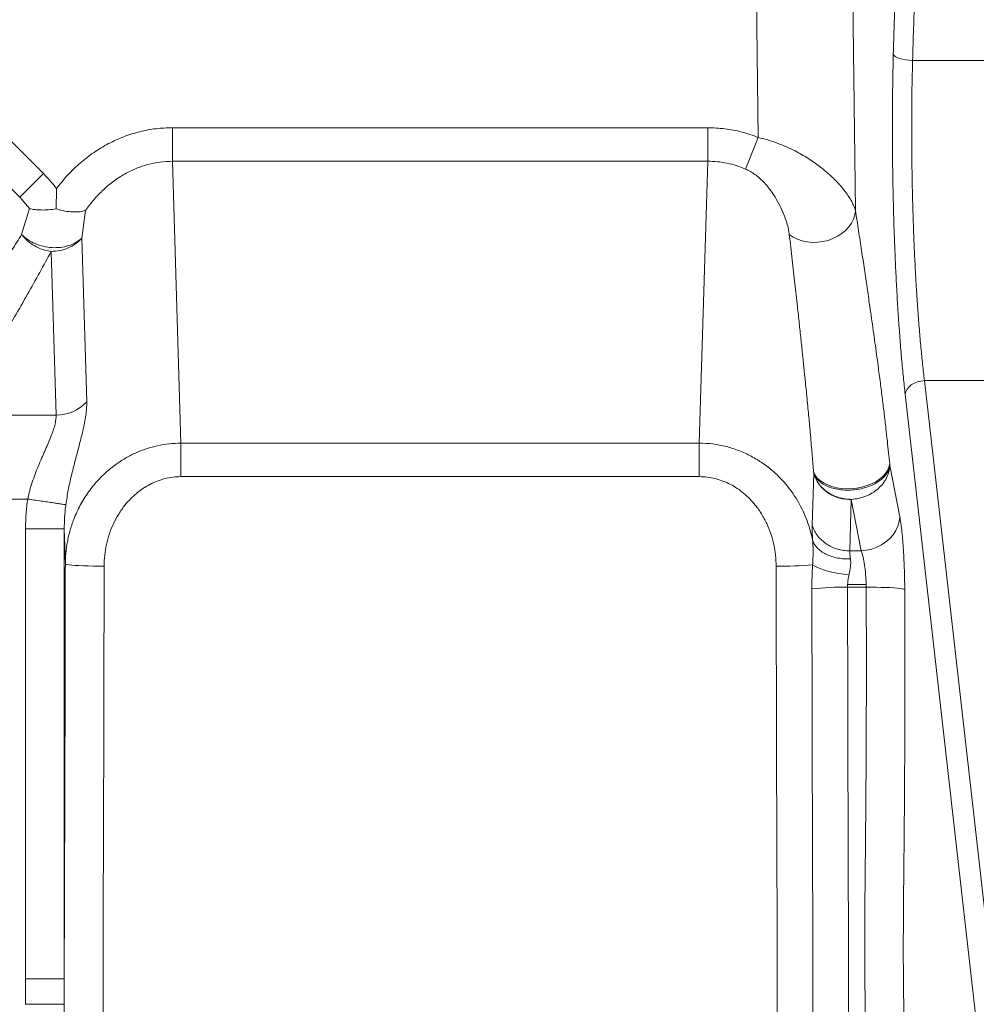
# Model space of a CAD drawing. Units: millimetres. Extents: x 0 to 420, y 0 to 297.
# Drawn here: x 104 to 137, y 55 to 89 of the extents above; entities that cross this region are included whole.
import ezdxf

# ---------------------------------------------------------------- set-up
doc = ezdxf.new("R2010")
doc.units = ezdxf.units.MM
doc.linetypes.add('SLD-Continua', pattern=[0])
doc.layers.add('GRUIXUDA', color=7, linetype='SLD-Continua', lineweight=35)
doc.styles.add('SLDTEXTSTYLE1', font='TXT', dxfattribs={"width": 0.75})
doc.dimstyles.new('SLDDIMSTYLE1', dxfattribs={"dimtxt": 2.116667, "dimasz": 2.116667, "dimexe": 0, "dimexo": 0.0625, "dimgap": 0.529167, "dimtad": 1, "dimdec": 0, "dimlfac": 15, "dimrnd": 1e-09, "dimzin": 12, "dimdsep": 46, "dimtxsty": 'SLDTEXTSTYLE1', "dimsah": 1, "dimcen": 0.09, "dimadec": 0, "dimazin": 3, "dimtfac": 1, "dimtdec": 0, "dimtofl": 0, "dimtmove": 0, "dimatfit": 3, "dimfxl": 1, "dimfrac": 2, "dimtolj": 1, "dimtzin": 12, "dimarcsym": 0})

# ---------------------------------------------------------------- blocks, each defined once
blk = doc.blocks.new('_D_6')
at = {"layer": 'GRUIXUDA'}
for p, q in [((49.861, 58.016), (49.861, 16.28)), ((181.183, 58.016), (181.183, 16.28)), ((49.861, 16.28), (181.183, 16.28))]:
    blk.add_line(p, q, dxfattribs=at)
for points in [[(49.861, 16.28), (51.977, 15.954), (51.977, 16.605)], [(181.183, 16.28), (179.066, 16.605), (179.066, 15.954)]]:
    blk.add_solid(points, dxfattribs=at)
at = {"layer": 'GRUIXUDA', "char_height": 2.1167, "attachment_point": 1, "rotation": 0, "style": 'SLDTEXTSTYLE1'}
for s, insert in [('%%p', (119.012, 19.008)), ('1970', (112.756, 19.008)), ('10', (121.03, 19.008))]:
    blk.add_mtext(s, dxfattribs=dict(at, insert=insert))

msp = doc.modelspace()

# ---------------------------------------------------------------- linework, layer by layer
at = {"color": 7, "linetype": 'SLD-Continua', "lineweight": 18}
for p, q in [((128.68143, 119.9529), (129.12133, 84.89267)), ((131.97304, 119.9942), (132.44481, 82.39394)), ((94.78541, 93.58332), (104.71021, 83.65852)), ((93.97463, 92.77254), (103.89943, 82.84774)), ((144.58053, 87.5227), (134.3967, 87.5227)), ((109.11778, 85.22463), (109.11778, 84.07801)), ((109.11778, 85.22463), (127.40249, 85.22463)), ((128.69109, 83.81154), (129.12133, 84.89267)), ((109.40885, 74.45048), (109.11778, 84.07801)), ((109.11778, 84.07801), (127.40249, 84.07801)), ((127.11142, 74.45048), (127.40249, 84.07801)), ((104.22909, 82.45915), (103.89943, 82.84774)), ((104.22909, 82.45915), (103.96455, 81.57377)), ((106.01897, 81.44889), (106.14828, 82.39528)), ((106.18802, 75.85745), (106.01897, 81.44889)), ((105.14224, 75.40599), (104.97319, 80.99743)), ((134.8026, 76.58605), (137.82185, 50.01588)), ((134.8026, 76.58605), (166.09053, 76.58605)), ((137.16353, 49.54874), (134.14428, 76.11891)), ((101.66407, 75.40599), (105.14224, 75.40599)), ((109.40885, 73.30587), (109.40885, 74.45048)), ((127.11142, 74.45048), (109.40885, 74.45048)), ((127.11142, 74.45048), (127.11142, 73.30587)), ((133.61585, 73.74279), (133.62104, 73.68911)), ((133.62104, 73.68911), (133.96025, 71.92838)), ((131.01834, 73.41029), (130.96852, 71.65311)), ((131.01834, 73.41029), (131.01469, 73.45855)), ((109.40885, 73.30587), (127.11142, 73.30587)), ((104.17274, 72.53945), (100.45732, 72.53945)), ((132.25557, 70.76836), (132.3044, 72.5291)), ((132.3044, 72.5291), (132.64361, 70.76836)), ((104.0983, 56.14854), (104.0983, 71.51858)), ((105.4221, 71.51858), (104.0983, 71.51858)), ((105.45832, 70.32039), (105.4221, 71.51858)), ((105.4221, 56.14854), (105.4221, 71.51858)), ((132.25557, 70.76836), (132.64361, 70.76836)), ((132.17592, 69.52938), (132.17831, 69.62316)), ((132.81018, 69.62316), (132.17831, 69.62316)), ((132.17592, 69.52938), (132.8118, 69.52938)), ((104.0983, 56.14854), (105.4221, 56.14854)), ((104.0983, 55.28166), (104.0983, 56.14854)), ((105.4221, 56.14854), (105.4221, 55.28166)), ((105.4221, 55.28166), (104.0983, 55.28166))]:
    msp.add_line(p, q, dxfattribs=at)
at = {"color": 7, "linetype": 'SLD-Continua', "lineweight": 18, "flags": 128}
for points in [[(133.73838, 87.73911), (133.76182, 87.69819), (133.80658, 87.65892), (133.87115, 87.62262), (133.95338, 87.59051), (134.05049, 87.56367), (134.15922, 87.543), (134.27594, 87.52919), (134.3967, 87.5227)], [(130.18576, 81.57926), (130.31968, 81.48983), (130.46857, 81.41684), (130.62967, 81.36164), (130.80001, 81.32526), (130.97643, 81.30836), (131.15566, 81.31127), (131.33438, 81.33392), (131.50928, 81.3759), (131.67712, 81.43642), (131.83479, 81.51438), (131.97937, 81.60832), (132.10819, 81.71651), (132.21886, 81.83694), (132.30933, 81.96738), (132.37792, 82.10541), (132.42336, 82.24848), (132.44481, 82.39394)], [(134.14428, 76.11891), (134.1641, 76.20512), (134.20643, 76.28858), (134.26977, 76.36635), (134.35188, 76.43569), (134.44988, 76.49415), (134.56031, 76.53969), (134.67928, 76.57068), (134.8026, 76.58605)], [(133.61585, 73.74279), (133.5908, 73.63031), (133.54226, 73.51958), (133.47109, 73.41262), (133.3786, 73.31136), (133.26647, 73.21765), (133.13674, 73.13319), (132.99177, 73.05953), (132.8342, 72.998), (132.66689, 72.94972), (132.4929, 72.91557), (132.31537, 72.89617), (132.13756, 72.89188), (131.96268, 72.90276), (131.79393, 72.92864), (131.63438, 72.96902), (131.48692, 73.02319), (131.35424, 73.09015), (131.23875, 73.16868), (131.14256, 73.25736), (131.06742, 73.35457), (131.01469, 73.45855)], [(132.64361, 70.76836), (132.82618, 70.78832), (133.00523, 70.82995), (133.1773, 70.89245), (133.33909, 70.97461), (133.48745, 71.07485), (133.61955, 71.19123), (133.73282, 71.32151), (133.82508, 71.46317), (133.89456, 71.61349), (133.93991, 71.76956), (133.96025, 71.92838)], [(106.78212, 70.24619), (106.59577, 70.24711), (106.41313, 70.24949), (106.23784, 70.25328), (106.07338, 70.25841), (105.92304, 70.26477), (105.78979, 70.27224), (105.67631, 70.28067), (105.58483, 70.28988), (105.5172, 70.29971), (105.47475, 70.30994), (105.45832, 70.32039)], [(130.98154, 70.29611), (131.05243, 70.24794), (131.14541, 70.20022), (131.25872, 70.15385), (131.39024, 70.1097), (131.53749, 70.0686), (131.69768, 70.03134), (131.86781, 69.9986), (132.04467, 69.97101), (132.22493, 69.94909)], [(132.8118, 69.52938), (132.98767, 69.52941), (133.16041, 69.52775), (133.32698, 69.52445), (133.48442, 69.51954), (133.62994, 69.51313), (133.76096, 69.50532), (133.87516, 69.49625), (133.97051, 69.48609), (134.04533, 69.47501), (134.09829, 69.46321), (134.12845, 69.4509)]]:
    msp.add_lwpolyline(points, dxfattribs=at)
at = {"color": 7, "linetype": 'SLD-Continua', "lineweight": 18}
for centre, radius, start, end in [((105.15175, 76.82093), 1.41497, 269.614607, 317.084492), ((129.92043, 81.21618), 10.97151, 269.048036, 275.550024), ((132.02524, 60.13563), 9.39496, 89.080983, 96.525823)]:
    msp.add_arc(centre, radius, start, end, dxfattribs=at)
for points, knots in [([(133.73838, 87.73911), (133.74744, 88.06966), (133.76548, 88.72842), (133.8, 89.68578), (133.83906, 90.61798), (133.88255, 91.52668), (133.92963, 92.41628), (133.97961, 93.29091), (134.03182, 94.15651), (134.08382, 94.99106), (134.13421, 95.79099), (134.1824, 96.56105), (134.22963, 97.33426), (134.27558, 98.11519), (134.32038, 98.90692), (134.36339, 99.70071), (134.41332, 100.66698), (134.46835, 101.80701), (134.52651, 103.13561), (134.57917, 104.48547), (134.62574, 105.85532), (134.6658, 107.24876), (134.69876, 108.66697), (134.7241, 110.11147), (134.74092, 111.57835), (134.74951, 113.06317), (134.74725, 114.06315), (134.74612, 114.56293)], [0, 0, 0, 0, 0.035267, 0.07028474, 0.10516998, 0.14001062, 0.1748673, 0.20977856, 0.2447755, 0.28002621, 0.31208688, 0.34314504, 0.37454485, 0.40634807, 0.43739675, 0.46915222, 0.50020901, 0.55042615, 0.60059851, 0.6506143, 0.70042362, 0.75003586, 0.79992218, 0.84981539, 0.89982634, 0.94993452, 1, 1, 1, 1]), ([(134.3967, 87.5227), (134.40717, 87.88726), (134.42807, 88.61493), (134.46903, 89.66988), (134.51567, 90.69844), (134.56773, 91.70387), (134.6239, 92.69273), (134.6831, 93.67099), (134.75181, 94.76823), (134.82905, 95.99016), (134.91141, 97.35447), (134.98984, 98.74799), (135.06158, 100.12609), (135.12649, 101.48902), (135.18459, 102.83536), (135.2373, 104.20799), (135.28399, 105.60538), (135.32184, 106.94788), (135.35166, 108.23201), (135.37435, 109.45495), (135.39147, 110.69789), (135.40249, 111.95908), (135.40766, 113.23372), (135.40551, 114.09024), (135.40444, 114.51827)], [0, 0, 0, 0, 0.03870287, 0.0772542, 0.11584474, 0.1546078, 0.19362229, 0.23292017, 0.27249717, 0.3273204, 0.38250292, 0.43775491, 0.49306665, 0.54344976, 0.593987, 0.6446035, 0.69510089, 0.74554734, 0.78761516, 0.82977822, 0.87211455, 0.91471347, 0.95738043, 1, 1, 1, 1]), ([(134.14428, 76.11891), (134.12327, 76.31047), (134.08128, 76.69349), (134.02318, 77.3132), (133.96906, 77.96209), (133.9195, 78.64048), (133.87465, 79.34418), (133.83475, 80.07003), (133.79999, 80.81446), (133.77054, 81.5739), (133.74654, 82.34466), (133.72811, 83.12304), (133.71533, 83.90526), (133.70827, 84.68754), (133.70694, 85.4662), (133.71147, 86.23704), (133.72133, 86.99802), (133.7327, 87.49207), (133.73838, 87.73911)], [0, 0, 0, 0, 0.062634, 0.12524383, 0.18782949, 0.25039149, 0.31293076, 0.37544871, 0.43794713, 0.50042819, 0.56289442, 0.62534862, 0.68779383, 0.75023325, 0.81267023, 0.87510812, 0.93755029, 1, 1, 1, 1]), ([(134.8026, 76.58605), (134.78134, 76.76859), (134.73936, 77.12915), (134.6811, 77.71438), (134.62723, 78.32273), (134.57757, 78.9628), (134.53288, 79.62314), (134.49293, 80.30746), (134.45827, 81.00653), (134.42876, 81.72291), (134.40476, 82.44935), (134.38634, 83.18362), (134.37362, 83.91819), (134.36578, 84.73318), (134.36551, 85.62525), (134.37467, 86.58876), (134.38935, 87.21109), (134.3967, 87.5227)], [0, 0, 0, 0, 0.06342412, 0.12528012, 0.18846122, 0.25045172, 0.31343021, 0.37552127, 0.43832668, 0.50050308, 0.56338454, 0.62597425, 0.68827583, 0.75029296, 0.83329349, 0.9165262, 1, 1, 1, 1]), ([(105.15351, 83.14433), (105.27998, 83.30227), (105.53099, 83.61575), (105.96487, 84.02881), (106.43155, 84.38913), (106.93021, 84.68912), (107.45407, 84.92665), (107.99751, 85.09701), (108.55425, 85.20461), (108.93011, 85.21796), (109.11778, 85.22463)], [0, 0, 0, 0, 0.13069236, 0.25939748, 0.38618835, 0.51122938, 0.63477226, 0.75714645, 0.87874408, 1, 1, 1, 1]), ([(127.40249, 84.07801), (127.40249, 84.14185), (127.40249, 84.23866), (127.40249, 84.41394), (127.40249, 84.56056), (127.40249, 84.71954), (127.40249, 84.93875), (127.40249, 85.11102), (127.40249, 85.22463)], [0, 0, 0, 0, 0.24538965, 0.37212864, 0.5, 0.62787136, 0.75461035, 1, 1, 1, 1]), ([(127.40249, 85.22463), (127.59723, 85.21719), (127.98729, 85.20229), (128.56631, 85.09012), (128.93589, 84.95864), (129.12133, 84.89267)], [0, 0, 0, 0, 0.331889661, 0.66477621, 1, 1, 1, 1]), ([(129.12133, 84.89267), (129.23078, 84.86492), (129.45296, 84.80859), (129.776, 84.69903), (130.08897, 84.57277), (130.36497, 84.44156), (130.60757, 84.31064), (130.81964, 84.18364), (131.02124, 84.05052), (131.21298, 83.91149), (131.38076, 83.77822), (131.53036, 83.64945), (131.66077, 83.52875), (131.78735, 83.40242), (131.90119, 83.27964), (132.00481, 83.15856), (132.11305, 83.02155), (132.22296, 82.86571), (132.3237, 82.69663), (132.40163, 82.53653), (132.43039, 82.44156), (132.44481, 82.39394)], [0, 0, 0, 0, 0.06158692, 0.12502048, 0.18759953, 0.25040891, 0.29988248, 0.34935439, 0.3990342, 0.44911318, 0.50003699, 0.53983932, 0.5830139, 0.62437606, 0.66933134, 0.70895956, 0.74928838, 0.81223555, 0.87483994, 0.93725561, 1, 1, 1, 1]), ([(109.11778, 84.07801), (108.97719, 84.07295), (108.6949, 84.06279), (108.27769, 83.97641), (107.86978, 83.83877), (107.47829, 83.64719), (107.104, 83.40384), (106.75455, 83.11195), (106.42899, 82.77571), (106.24262, 82.52314), (106.14828, 82.39528)], [0, 0, 0, 0, 0.11844, 0.23781986, 0.35771786, 0.4809321, 0.60481601, 0.73412988, 0.86541613, 1, 1, 1, 1]), ([(127.40249, 84.07801), (127.51201, 84.07503), (127.73154, 84.06907), (128.05767, 84.01647), (128.38027, 83.93467), (128.58692, 83.85281), (128.69109, 83.81154)], [0, 0, 0, 0, 0.24781841, 0.49670828, 0.74628431, 1, 1, 1, 1]), ([(130.18576, 81.57926), (130.17662, 81.64072), (130.15823, 81.76438), (130.10408, 81.96773), (130.02286, 82.20988), (129.90465, 82.4894), (129.75692, 82.76781), (129.60479, 83.0053), (129.45919, 83.19993), (129.30898, 83.3696), (129.16001, 83.51167), (129.01459, 83.62805), (128.86068, 83.73108), (128.74728, 83.78488), (128.69109, 83.81154)], [0, 0, 0, 0, 0.09071535, 0.18251287, 0.27353381, 0.40452382, 0.53208635, 0.61636394, 0.69834844, 0.77653125, 0.83612706, 0.89144766, 0.94621495, 1, 1, 1, 1]), ([(103.89943, 82.84774), (103.94457, 82.89288), (104.01303, 82.96133), (104.13697, 83.08528), (104.24065, 83.18895), (104.35306, 83.30137), (104.50807, 83.45637), (104.62988, 83.57819), (104.71021, 83.65852)], [0, 0, 0, 0, 0.24538965, 0.37212864, 0.5, 0.62787136, 0.75461035, 1, 1, 1, 1]), ([(104.71021, 83.65852), (104.78877, 83.57698), (104.94603, 83.41377), (105.08431, 83.23419), (105.15351, 83.14433)], [0, 0, 0, 0, 0.49955903, 1, 1, 1, 1]), ([(105.14601, 82.44966), (105.14807, 82.57854), (105.15103, 82.76423), (105.15266, 82.97661), (105.15324, 83.07913), (105.15343, 83.12438), (105.15351, 83.14433)], [0, 0, 0, 0, 0.55897247, 0.80540431, 0.91422598, 1, 1, 1, 1]), ([(105.14601, 82.44966), (105.0581, 82.43818), (104.88184, 82.41516), (104.69322, 82.41148), (104.56733, 82.41531), (104.49424, 82.41981), (104.42681, 82.42614), (104.35617, 82.43508), (104.29115, 82.44569), (104.24755, 82.45515), (104.22909, 82.45915)], [0, 0, 0, 0, 0.24987552, 0.5009896, 0.58224361, 0.66383874, 0.74991161, 0.82086881, 0.92416165, 1, 1, 1, 1]), ([(106.14828, 82.39528), (106.08659, 82.37905), (105.96347, 82.34664), (105.72241, 82.34254), (105.44933, 82.37033), (105.24698, 82.42325), (105.14601, 82.44966)], [0, 0, 0, 0, 0.25084405, 0.50068545, 0.75084324, 1, 1, 1, 1]), ([(132.44481, 82.39394), (132.48054, 82.16401), (132.55081, 81.71169), (132.65303, 81.04178), (132.75019, 80.39592), (132.8417, 79.77773), (132.92227, 79.22426), (132.99274, 78.73245), (133.05359, 78.30144), (133.11135, 77.88601), (133.16604, 77.48623), (133.2274, 77.03002), (133.29407, 76.52265), (133.36407, 75.9726), (133.42715, 75.45889), (133.48337, 74.98271), (133.53305, 74.5418), (133.57683, 74.13514), (133.60328, 73.86915), (133.61585, 73.74279)], [0, 0, 0, 0, 0.087315472, 0.171767825, 0.251190245, 0.327103121, 0.398749209, 0.452104009, 0.503733467, 0.552040115, 0.598369167, 0.643031016, 0.709261875, 0.770680811, 0.826200953, 0.876718229, 0.922424618, 0.963146348, 1, 1, 1, 1]), ([(103.96455, 81.57377), (103.85554, 81.39836), (103.63292, 81.04009), (103.28516, 80.49256), (102.9183, 79.92351), (102.53576, 79.33953), (102.14352, 78.74953), (101.74359, 78.15619), (101.33658, 77.5603), (100.91631, 76.95214), (100.6303, 76.54452), (100.48443, 76.33662)], [0, 0, 0, 0, 0.09987424, 0.20398385, 0.31232954, 0.42491194, 0.53802567, 0.65029898, 0.76524271, 0.88026654, 1, 1, 1, 1]), ([(103.96455, 81.57377), (104.02912, 81.50014), (104.15827, 81.35289), (104.40773, 81.18154), (104.68253, 81.05332), (104.87631, 81.01606), (104.97319, 80.99743)], [0, 0, 0, 0, 0.25, 0.5, 0.75, 1, 1, 1, 1]), ([(131.01469, 73.45855), (131.00772, 73.54874), (130.9932, 73.73651), (130.96989, 74.02095), (130.94437, 74.32162), (130.91622, 74.64207), (130.88751, 74.95905), (130.85849, 75.27156), (130.82979, 75.57435), (130.79946, 75.88831), (130.7675, 76.21339), (130.72977, 76.59085), (130.68578, 77.02329), (130.63499, 77.51326), (130.58113, 78.02389), (130.52381, 78.55874), (130.45561, 79.18559), (130.37549, 79.90979), (130.28279, 80.73385), (130.21873, 81.29208), (130.18576, 81.57926)], [0, 0, 0, 0, 0.02857896, 0.05950166, 0.09277956, 0.12842187, 0.16790929, 0.20181763, 0.23744826, 0.27480383, 0.31388661, 0.35469862, 0.41228856, 0.47312817, 0.53722055, 0.60456838, 0.67657438, 0.77796585, 0.88577323, 1, 1, 1, 1]), ([(104.97319, 80.99743), (104.84389, 80.7579), (104.58059, 80.27013), (104.16248, 79.52486), (103.71749, 78.75165), (103.24394, 77.95045), (102.74248, 77.12284), (102.21524, 76.2715), (101.84921, 75.69672), (101.66407, 75.40599)], [0, 0, 0, 0, 0.127629968, 0.259903483, 0.398187367, 0.541529758, 0.689686914, 0.843043, 1, 1, 1, 1]), ([(106.18802, 75.85745), (106.18802, 75.78582), (106.18801, 75.64337), (106.16128, 75.40163), (106.11761, 75.14417), (106.0583, 74.87071), (105.98757, 74.5842), (105.89655, 74.23858), (105.78583, 73.82786), (105.66447, 73.34759), (105.55407, 72.85554), (105.50178, 72.51548), (105.476, 72.34788)], [0, 0, 0, 0, 0.09069298, 0.18035439, 0.26933345, 0.35645499, 0.44273928, 0.52771108, 0.65118927, 0.77175763, 0.88750753, 1, 1, 1, 1]), ([(105.14224, 75.40599), (105.14144, 75.35296), (105.13984, 75.24722), (105.10025, 75.06116), (105.03819, 74.86033), (104.95605, 74.64465), (104.85962, 74.41601), (104.75507, 74.17873), (104.64383, 73.92626), (104.53332, 73.66645), (104.4251, 73.39334), (104.32733, 73.11765), (104.23919, 72.83224), (104.19492, 72.63716), (104.17274, 72.53945)], [0, 0, 0, 0, 0.08398628, 0.16747464, 0.25068258, 0.3333315, 0.41674907, 0.50075017, 0.58077691, 0.6694143, 0.75074941, 0.83421047, 0.91696072, 1, 1, 1, 1]), ([(109.40885, 74.45048), (109.27518, 74.44601), (109.00716, 74.43704), (108.61216, 74.36961), (108.22605, 74.26387), (107.85631, 74.11887), (107.5008, 73.93551), (107.20622, 73.74336), (106.96278, 73.55404), (106.76509, 73.37863), (106.51832, 73.12881), (106.23966, 72.78638), (105.96077, 72.33913), (105.78238, 71.9525), (105.67344, 71.64974), (105.61046, 71.44202), (105.55905, 71.23497), (105.52138, 71.04394), (105.4919, 70.85101), (105.47168, 70.66126), (105.46045, 70.47884), (105.45896, 70.36794), (105.45832, 70.32039)], [0, 0, 0, 0, 0.06275191, 0.12582314, 0.18768287, 0.25063008, 0.31223324, 0.3756936, 0.41609382, 0.45767131, 0.50043769, 0.58203759, 0.6661833, 0.75004696, 0.78409911, 0.81951764, 0.85356061, 0.88593515, 0.91253256, 0.946872, 0.97722184, 1, 1, 1, 1]), ([(130.98005, 71.13737), (130.95542, 71.24805), (130.90598, 71.47021), (130.79693, 71.7994), (130.66485, 72.11527), (130.50579, 72.42244), (130.32636, 72.70987), (130.1193, 72.98784), (129.8936, 73.24365), (129.61552, 73.51002), (129.28338, 73.77022), (128.88879, 74.01081), (128.46909, 74.20347), (128.02877, 74.3434), (127.57313, 74.43287), (127.26535, 74.44461), (127.11142, 74.45048)], [0, 0, 0, 0, 0.06231321, 0.12508174, 0.19004829, 0.24980696, 0.31419475, 0.37498695, 0.43872322, 0.49980901, 0.58424902, 0.6673419, 0.74988426, 0.83372114, 0.91683747, 1, 1, 1, 1]), ([(133.62104, 73.68911), (133.61127, 73.64005), (133.59172, 73.54193), (133.51087, 73.39873), (133.39509, 73.26417), (133.24424, 73.14244), (133.06408, 73.03738), (132.86, 72.9523), (132.63851, 72.88985), (132.40655, 72.85198), (132.17139, 72.83985), (131.9404, 72.85384), (131.7208, 72.89353), (131.51956, 72.9577), (131.34277, 73.04431), (131.19696, 73.15084), (131.08305, 73.27318), (131.03991, 73.36459), (131.01834, 73.41029)], [0, 0, 0, 0, 0.06250076, 0.12499984, 0.18749847, 0.24999934, 0.31249878, 0.37499943, 0.43749986, 0.50000079, 0.56250049, 0.62500163, 0.68750049, 0.74999875, 0.81250015, 0.8749949, 0.93749996, 1, 1, 1, 1]), ([(131.01834, 73.41029), (131.03922, 73.34922), (131.08099, 73.22701), (131.18697, 73.05812), (131.32127, 72.90568), (131.48329, 72.77472), (131.66787, 72.6683), (131.87001, 72.59025), (132.08418, 72.5398), (132.23098, 72.53267), (132.3044, 72.5291)], [0, 0, 0, 0, 0.12507516, 0.25027162, 0.37511287, 0.50018519, 0.62506873, 0.75009468, 0.87502326, 1, 1, 1, 1]), ([(106.78212, 70.24619), (106.78615, 70.37168), (106.7942, 70.62183), (106.85726, 70.99304), (106.95707, 71.35529), (107.09681, 71.70366), (107.27462, 72.03322), (107.47207, 72.31351), (107.67783, 72.5463), (107.88174, 72.73568), (108.10353, 72.90286), (108.34217, 73.04514), (108.59494, 73.15947), (108.85853, 73.24252), (109.13085, 73.29583), (109.31587, 73.30251), (109.40885, 73.30587)], [0, 0, 0, 0, 0.08436042, 0.16816184, 0.25238624, 0.33648339, 0.41977708, 0.50339541, 0.56615149, 0.62814014, 0.68997178, 0.75232816, 0.81436047, 0.87582681, 0.93759566, 1, 1, 1, 1]), ([(127.11142, 73.30587), (127.20344, 73.30258), (127.38694, 73.29602), (127.65854, 73.24334), (127.92237, 73.16064), (128.17518, 73.04661), (128.41413, 72.90463), (128.63681, 72.73724), (128.84152, 72.54725), (129.04766, 72.31418), (129.2454, 72.03374), (129.42344, 71.70373), (129.56326, 71.35508), (129.66304, 70.99296), (129.72609, 70.62164), (129.73412, 70.37155), (129.73815, 70.24619)], [0, 0, 0, 0, 0.06175537, 0.12315551, 0.18510407, 0.24709718, 0.30895518, 0.37139977, 0.43382902, 0.49620211, 0.58006719, 0.66369189, 0.7475453, 0.83187572, 0.91572943, 1, 1, 1, 1]), ([(133.50781, 73.26694), (133.50702, 73.26489), (133.47938, 73.19261), (133.38382, 73.06248), (133.22294, 72.88692), (133.02334, 72.74121), (132.79898, 72.62982), (132.55623, 72.55352), (132.38834, 72.53724), (132.3044, 72.5291)], [0, 0, 0, 0, 0.00484866, 0.17070722, 0.33656577, 0.50242433, 0.66828289, 0.83414144, 1, 1, 1, 1]), ([(132.3044, 72.5291), (132.25119, 72.52937), (132.16253, 72.52982), (132.04146, 72.54229), (131.87929, 72.57396), (131.70638, 72.63691), (131.52099, 72.7364), (131.40486, 72.82873), (131.32718, 72.89656), (131.29706, 72.92629), (131.28809, 72.93415), (131.2867, 72.93519), (131.28615, 72.93554), (131.28586, 72.93562), (131.28577, 72.93561), (131.28574, 72.9356), (131.28572, 72.93558), (131.2857, 72.93555), (131.28569, 72.93551), (131.28568, 72.93545), (131.2857, 72.93536), (131.28578, 72.93506), (131.2861, 72.93448), (131.28767, 72.932), (131.28935, 72.92994), (131.2908, 72.92817)], [0, 0, 0, 0, 0.13657489, 0.22753996, 0.31440711, 0.56431198, 0.70165697, 0.87271895, 0.95719229, 0.98655199, 0.98986034, 0.99091527, 0.99158002, 0.99177578, 0.99184547, 0.99187532, 0.99190315, 0.99193029, 0.99195818, 0.99202104, 0.99209958, 0.99219778, 0.99281485, 0.99381558, 1, 1, 1, 1]), ([(104.0983, 71.51858), (104.1014, 71.68961), (104.1076, 72.03126), (104.15105, 72.37019), (104.17274, 72.53945)], [0, 0, 0, 0, 0.50061959, 1, 1, 1, 1]), ([(104.17274, 72.53945), (104.24819, 72.52836), (104.40303, 72.5056), (104.6329, 72.47181), (104.85505, 72.43916), (105.05648, 72.40955), (105.2259, 72.38464), (105.35405, 72.36581), (105.44131, 72.35298), (105.46464, 72.34955), (105.476, 72.34788)], [0, 0, 0, 0, 0.11757597, 0.24129231, 0.36946974, 0.5, 0.63053026, 0.75870769, 0.88242403, 1, 1, 1, 1]), ([(105.476, 72.34788), (105.46788, 72.28226), (105.45086, 72.14493), (105.43476, 71.94408), (105.42381, 71.73322), (105.4227, 71.59436), (105.4221, 71.51858)], [0, 0, 0, 0, 0.238469417, 0.499076872, 0.726646029, 1, 1, 1, 1]), ([(130.96852, 71.65311), (130.9676, 71.5776), (130.96576, 71.42669), (130.97529, 71.23377), (130.98005, 71.13737)], [0, 0, 0, 0, 0.500378113, 1, 1, 1, 1]), ([(130.96852, 71.65311), (130.98804, 71.59485), (131.02793, 71.47582), (131.13052, 71.3076), (131.2655, 71.15112), (131.43232, 71.01492), (131.62336, 70.90512), (131.83002, 70.82674), (132.04258, 70.77833), (132.18557, 70.77163), (132.25557, 70.76836)], [0, 0, 0, 0, 0.118887165, 0.242863529, 0.370480954, 0.5, 0.629519046, 0.757136471, 0.881112835, 1, 1, 1, 1]), ([(133.96025, 71.92838), (133.97195, 71.8623), (133.99531, 71.7304), (134.02701, 71.47985), (134.0554, 71.19715), (134.0798, 70.88277), (134.09975, 70.54495), (134.11475, 70.18928), (134.12501, 69.82198), (134.1273, 69.57501), (134.12845, 69.4509)], [0, 0, 0, 0, 0.12502431, 0.24953544, 0.3749805, 0.49940889, 0.62465066, 0.74944012, 0.87408047, 1, 1, 1, 1]), ([(130.98154, 70.29611), (130.98637, 70.37286), (130.99592, 70.52441), (131.0002, 70.7428), (130.99685, 70.9487), (130.98559, 71.07522), (130.98005, 71.13737)], [0, 0, 0, 0, 0.262701542, 0.518740316, 0.763552881, 1, 1, 1, 1]), ([(132.2752, 70.49577), (132.2037, 70.49505), (132.05746, 70.49356), (131.84014, 70.52205), (131.62917, 70.57481), (131.43504, 70.65346), (131.26702, 70.75422), (131.13315, 70.87228), (131.03379, 71.00067), (130.9977, 71.09248), (130.98005, 71.13737)], [0, 0, 0, 0, 0.11856671, 0.24248088, 0.37023524, 0.5, 0.62976476, 0.75751912, 0.88143329, 1, 1, 1, 1]), ([(132.2752, 70.49577), (132.26816, 70.54806), (132.25414, 70.65214), (132.25509, 70.72974), (132.25557, 70.76836)], [0, 0, 0, 0, 0.502347218, 1, 1, 1, 1]), ([(132.81018, 69.62316), (132.80548, 69.73889), (132.79608, 69.97066), (132.75889, 70.2924), (132.70827, 70.5733), (132.66517, 70.70334), (132.64361, 70.76836)], [0, 0, 0, 0, 0.24929254, 0.49923559, 0.74961135, 1, 1, 1, 1]), ([(105.45832, 70.32039), (105.45763, 69.72293), (105.45626, 68.5291), (105.45293, 66.7454), (105.44874, 64.96946), (105.44488, 63.62734), (105.44198, 62.71249), (105.44036, 62.22028), (105.43866, 61.72609), (105.43692, 61.23479), (105.43511, 60.74201), (105.43323, 60.24636), (105.43136, 59.75179), (105.42939, 59.21673), (105.4274, 58.64362), (105.42548, 58.02308), (105.4239, 57.40091), (105.42268, 56.77603), (105.42229, 56.35747), (105.4221, 56.14854)], [0, 0, 0, 0, 0.125255474, 0.250281497, 0.375208235, 0.500144422, 0.534805674, 0.569737431, 0.604941428, 0.640168948, 0.674626409, 0.710293367, 0.746272461, 0.780502344, 0.824704097, 0.868515375, 0.912326252, 0.956235106, 1, 1, 1, 1]), ([(130.95749, 69.46971), (130.95851, 69.60896), (130.96054, 69.88484), (130.97458, 70.15989), (130.98154, 70.29611)], [0, 0, 0, 0, 0.50475484, 1, 1, 1, 1]), ([(132.22493, 69.94909), (132.24477, 70.04771), (132.2744, 70.19494), (132.28654, 70.37493), (132.27899, 70.45542), (132.2752, 70.49577)], [0, 0, 0, 0, 0.50295468, 0.75086399, 1, 1, 1, 1]), ([(106.79299, 49.52428), (106.79046, 49.69094), (106.78541, 50.02324), (106.7785, 50.54721), (106.77212, 51.08559), (106.76562, 51.70093), (106.75928, 52.39411), (106.75356, 53.16339), (106.74919, 53.94112), (106.74652, 54.73446), (106.74553, 55.5468), (106.74598, 56.37863), (106.7476, 57.22519), (106.7501, 58.08725), (106.75433, 59.27699), (106.76027, 60.79585), (106.76648, 62.65467), (106.77194, 64.53591), (106.77641, 66.42844), (106.77996, 68.33222), (106.7814, 69.60753), (106.78212, 70.24619)], [0, 0, 0, 0, 0.02962074, 0.0590577, 0.08850648, 0.11790127, 0.15695335, 0.19534255, 0.23257637, 0.26949165, 0.30742848, 0.34610753, 0.38562174, 0.42620072, 0.46794248, 0.55493698, 0.64369914, 0.73251889, 0.82145703, 0.91058788, 1, 1, 1, 1]), ([(129.73815, 70.24619), (129.73875, 69.69843), (129.73996, 68.60445), (129.7428, 66.97017), (129.74634, 65.34421), (129.7506, 63.72657), (129.75554, 62.11685), (129.76102, 60.52711), (129.76627, 59.18448), (129.77018, 58.0832), (129.77268, 57.22023), (129.7743, 56.37218), (129.77473, 55.54035), (129.77374, 54.72897), (129.77106, 53.9366), (129.76667, 53.15781), (129.76094, 52.38831), (129.7546, 51.69616), (129.74812, 51.08298), (129.74175, 50.54593), (129.73485, 50.02277), (129.72981, 49.69084), (129.72728, 49.52428)], [0, 0, 0, 0, 0.07668079, 0.153146, 0.22945318, 0.30565238, 0.38178605, 0.45788943, 0.53222425, 0.57398606, 0.61460395, 0.65418393, 0.69296095, 0.73072954, 0.76758728, 0.80492092, 0.8434371, 0.88232556, 0.91162692, 0.94100629, 0.97039824, 1, 1, 1, 1]), ([(132.17831, 69.62316), (132.18273, 69.67821), (132.19164, 69.78903), (132.21378, 69.89551), (132.22493, 69.94909)], [0, 0, 0, 0, 0.49678678, 1, 1, 1, 1]), ([(132.81018, 69.62316), (132.81053, 69.60752), (132.81125, 69.57623), (132.81162, 69.545), (132.8118, 69.52938)], [0, 0, 0, 0, 0.49987099, 1, 1, 1, 1]), ([(130.93494, 49.23145), (130.93896, 49.46853), (130.94699, 49.94271), (130.95714, 50.70063), (130.96554, 51.42081), (130.97237, 52.09724), (130.9779, 52.72175), (130.98273, 53.36496), (130.98696, 54.05989), (130.98976, 54.80132), (130.991, 55.5772), (130.9909, 56.34532), (130.98979, 57.10404), (130.98796, 57.85391), (130.98571, 58.59511), (130.98171, 59.76009), (130.97618, 61.3429), (130.97016, 63.36375), (130.96496, 65.3895), (130.96061, 67.42466), (130.95853, 68.78779), (130.95749, 69.46971)], [0, 0, 0, 0, 0.04246565, 0.08493624, 0.1275793, 0.15943999, 0.19131454, 0.22337053, 0.25581801, 0.29325625, 0.33024365, 0.36677008, 0.4030137, 0.43907204, 0.47496054, 0.51059341, 0.60900498, 0.7067846, 0.80448015, 0.90218817, 1, 1, 1, 1]), ([(132.13968, 48.73399), (132.14332, 48.9207), (132.15063, 49.2946), (132.15998, 49.88517), (132.16859, 50.49509), (132.17647, 51.12485), (132.18374, 51.77403), (132.19039, 52.44488), (132.19637, 53.14258), (132.20182, 53.90269), (132.20553, 54.71512), (132.20732, 55.55999), (132.20747, 56.38667), (132.20646, 57.19251), (132.20466, 57.97818), (132.20248, 58.74446), (132.19908, 59.81042), (132.19477, 61.16933), (132.1901, 62.83869), (132.18583, 64.50359), (132.18204, 66.17359), (132.17868, 67.84853), (132.17684, 68.96906), (132.17592, 69.52938)], [0, 0, 0, 0, 0.03282281, 0.06573147, 0.09870177, 0.13177111, 0.1648476, 0.19815065, 0.23195025, 0.26659609, 0.30663127, 0.34580538, 0.38401048, 0.42141698, 0.45812186, 0.49416454, 0.5294948, 0.60919827, 0.68753301, 0.76572959, 0.84383254, 0.9219076, 1, 1, 1, 1]), ([(133.0985, 48.73399), (133.08245, 48.9229), (133.05034, 49.30073), (133.00593, 49.89594), (132.96392, 50.50782), (132.92498, 51.13862), (132.88911, 51.79152), (132.85665, 52.47113), (132.82826, 53.17809), (132.80413, 53.94059), (132.78531, 54.74783), (132.77219, 55.58658), (132.7649, 56.41361), (132.76255, 57.22288), (132.76411, 58.01071), (132.76852, 58.77621), (132.77752, 59.83913), (132.79221, 61.19467), (132.80555, 62.86037), (132.81467, 64.52166), (132.81899, 66.18697), (132.81876, 67.85574), (132.81412, 68.97159), (132.8118, 69.52938)], [0, 0, 0, 0, 0.03326394, 0.06653007, 0.0995607, 0.13259334, 0.16585789, 0.19960436, 0.23406318, 0.26888264, 0.30830899, 0.3471181, 0.38540345, 0.42311005, 0.45989173, 0.49584777, 0.53106461, 0.61051082, 0.68866632, 0.76668553, 0.84454009, 0.92228872, 1, 1, 1, 1]), ([(134.12845, 69.4509), (134.13027, 69.02555), (134.13395, 68.1694), (134.13566, 66.89181), (134.13471, 65.61145), (134.13098, 64.34106), (134.12462, 63.06703), (134.11579, 61.79973), (134.10455, 60.53265), (134.09311, 59.45169), (134.0852, 58.54695), (134.08076, 57.81921), (134.07919, 57.08865), (134.08153, 56.35542), (134.08877, 55.62241), (134.10185, 54.89306), (134.12073, 54.1996), (134.14518, 53.54387), (134.17352, 52.92857), (134.20594, 52.32768), (134.23935, 51.78321), (134.27278, 51.29009), (134.30556, 50.84404), (134.34025, 50.40798), (134.37659, 49.98264), (134.4023, 49.71101), (134.41514, 49.57536)], [0, 0, 0, 0, 0.06208013, 0.12495432, 0.1869291, 0.24985192, 0.3117868, 0.37486375, 0.43739549, 0.49994235, 0.53591829, 0.57171313, 0.60747123, 0.64321949, 0.67876788, 0.71408004, 0.74938176, 0.78053047, 0.81204947, 0.84335982, 0.87456331, 0.89948667, 0.92453879, 0.94971272, 0.97488718, 1, 1, 1, 1]), ([(105.46919, 48.69283), (105.46701, 48.85117), (105.46265, 49.16756), (105.45661, 49.66323), (105.45093, 50.17179), (105.44565, 50.69494), (105.44078, 51.23067), (105.43561, 51.87117), (105.43053, 52.62099), (105.4261, 53.48864), (105.42313, 54.37763), (105.42244, 54.97942), (105.4221, 55.28166)], [0, 0, 0, 0, 0.0835979, 0.16704926, 0.25032096, 0.33364877, 0.41737101, 0.50049056, 0.62592798, 0.75031235, 0.87460011, 1, 1, 1, 1])]:
    msp.add_open_spline(points, degree=3, knots=knots, dxfattribs=at)
for points in [[(106.01897, 81.44889), (105.95434, 81.39668), (105.82509, 81.29225), (105.57446, 81.18765), (105.29743, 81.12849), (105.00322, 81.12094), (104.7075, 81.16435), (104.42601, 81.25747), (104.16833, 81.39296), (104.03248, 81.5135), (103.96455, 81.57377)], [(106.01897, 81.44889), (105.95213, 81.3831), (105.81844, 81.25153), (105.55981, 81.11092), (105.27477, 81.01684), (105.07372, 81.0039), (104.97319, 80.99743)]]:
    msp.add_open_spline(points, degree=3, dxfattribs=at)
at = {"color": 8, "linetype": 'SLD-Continua', "lineweight": 18}
msp.add_open_spline([(133.62104, 73.68911), (133.6135, 73.61588), (133.59865, 73.47157), (133.53779, 73.33447), (133.50781, 73.26694)], degree=3, knots=[0, 0, 0, 0, 0.50741684, 1, 1, 1, 1], dxfattribs=at)

# ---------------------------------------------------------------- dimensions: what is measured, and where the dimension line sits
at = {"layer": 'GRUIXUDA'}
dim = msp.add_linear_dim(base=(181.18314, 16.27981), p1=(49.86076, 58.01597), p2=(181.18314, 58.01598), angle=0.000003, text='<>%%p10', dimstyle='SLDDIMSTYLE1', dxfattribs=at)
dim.commit()
dim.dimension.update_dxf_attribs({"geometry": '_D_6', "text_midpoint": (118.45692, 16.27981), "dimtype": 160})

doc.saveas('drawing.dxf')
